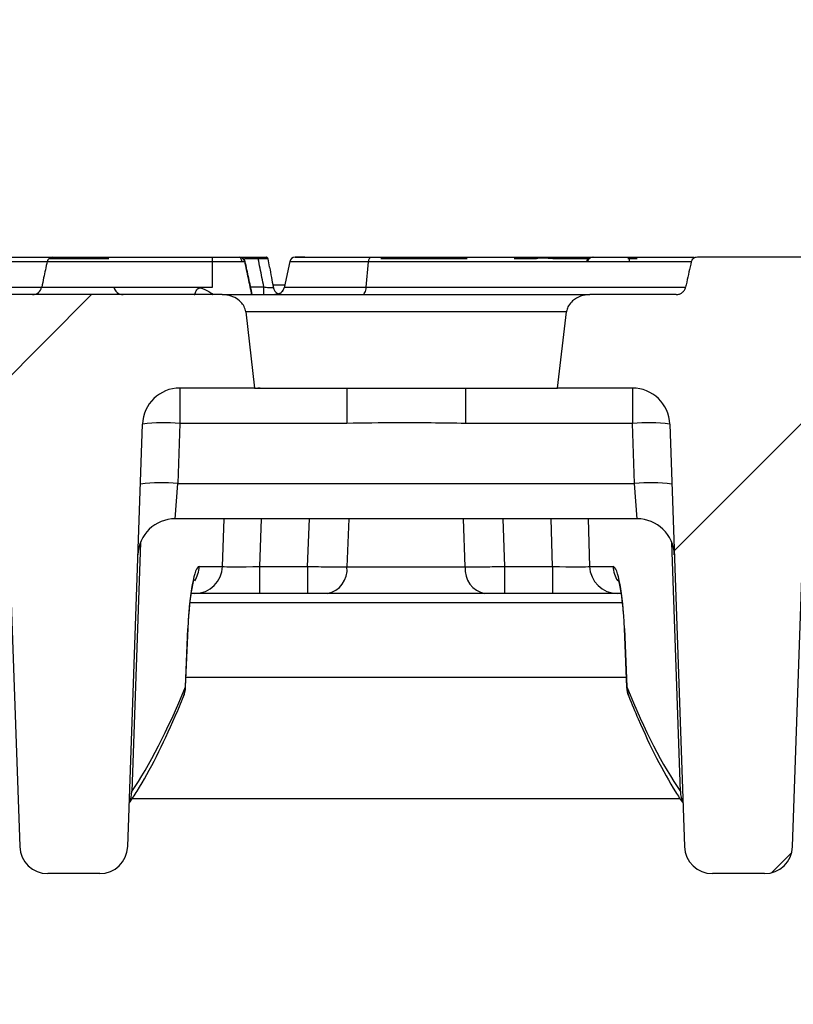
# Model space of a CAD drawing. Units: millimetres. Extents: x 75 to 2144, y 25 to 1460.
# Drawn here: x 445 to 486, y 1264 to 1317 of the extents above; entities that cross this region are included whole.
import ezdxf

# ---------------------------------------------------------------- set-up
doc = ezdxf.new("R2010")
doc.units = ezdxf.units.MM
doc.header["$LTSCALE"] = 5
doc.linetypes.add('SLD-Solid', pattern=[0])
doc.layers.add('FORMAT', color=7, linetype='SLD-Solid')
doc.styles.add('SLDTEXTSTYLE7', font='GOST type A')
doc.styles.add('SLDTEXTSTYLE8', font='GOST type A')
doc.dimstyles.new('SLDDIMSTYLE0', dxfattribs={"dimtxt": 16.965373, "dimasz": 16.965373, "dimexe": 0, "dimexo": 0.0625, "dimgap": 4.241343, "dimtad": 2, "dimdec": 4, "dimrnd": 1e-09, "dimzin": 12, "dimdsep": 46, "dimtxsty": 'SLDTEXTSTYLE8', "dimsah": 1, "dimcen": 0.09, "dimadec": 0, "dimazin": 3, "dimtfac": 1, "dimtdec": 0, "dimtofl": 0, "dimtmove": 0, "dimatfit": 3, "dimfxl": 0, "dimfrac": 2, "dimtolj": 1, "dimtzin": 12, "dimarcsym": 0})

# ---------------------------------------------------------------- blocks, each defined once
blk = doc.blocks.new('_D')
at = {"layer": 'FORMAT'}
for p, q in [((322.44, 1263.93), (322.44, 1347.769)), ((822.44, 1263.93), (822.44, 1347.769)), ((322.44, 1342.769), (822.44, 1342.769))]:
    blk.add_line(p, q, dxfattribs=at)
for points in [[(322.44, 1342.769), (339.405, 1340.158), (339.405, 1345.379)], [(822.44, 1342.769), (805.474, 1345.379), (805.474, 1340.158)]]:
    blk.add_solid(points, dxfattribs=at)
at = {"layer": 'FORMAT', "insert": (550.54, 1364.638), "char_height": 16.9654, "attachment_point": 1, "style": 'SLDTEXTSTYLE7'}
blk.add_mtext('500', dxfattribs=at)

msp = doc.modelspace()

# ---------------------------------------------------------------- hatches: boundary and pattern name
at = {"linetype": 'SLD-Solid', "lineweight": 18}
h = msp.add_hatch(dxfattribs=at)
h.set_pattern_fill('ANSI32', scale=5, angle=3e-322, style=0)
edge = h.paths.add_edge_path(flags=0)
edge.add_line((479.75697, 1294.99471), (480.54696, 1272.37256))
edge.add_arc((482.04604, 1272.42491), 1.5, 182, 270)
edge.add_line((482.04604, 1270.92491), (484.8331, 1270.92491))
edge.add_arc((484.8331, 1272.42491), 1.5, 270, 358)
edge.add_line((486.33218, 1272.37256), (487.12217, 1294.99471))
edge.add_arc((489.12095, 1294.92491), 2, 90, 178, ccw=False)
edge.add_line((489.12095, 1296.92491), (493.09771, 1296.92491))
edge.add_spline(control_points=[(493.09771, 1296.92491), (493.05457, 1297.41723), (493.01143, 1297.90955), (492.96829, 1298.40186), (492.92074, 1298.94448), (492.87319, 1299.4871), (492.82564, 1300.02972), (492.77028, 1300.66145), (492.71492, 1301.29318), (492.65955, 1301.92491)], knot_values=[0.00015148, 0.00015148, 0.00015148, 0.00015148, 0.00163409, 0.00163409, 0.00163409, 0.00326818, 0.00326818, 0.00326818, 0.00517064, 0.00517064, 0.00517064, 0.00517064], weights=[1, 1, 1, 1, 1, 1, 1, 1, 1, 1], degree=3, periodic=0)
edge.add_spline(control_points=[(492.65955, 1301.92491), (492.58469, 1302.27649), (492.50983, 1302.62807), (492.43496, 1302.97964), (492.38473, 1303.21552), (492.33449, 1303.4514), (492.28426, 1303.68729)], knot_values=[0, 0, 0, 0, 0.00107838, 0.00107838, 0.00107838, 0.00180189, 0.00180189, 0.00180189, 0.00180189], weights=[1, 1, 1, 1, 1, 1, 1], degree=3, periodic=0)
edge.add_spline(control_points=[(492.28426, 1303.68729), (492.27727, 1303.7201), (492.26451, 1303.75217), (492.24705, 1303.78082), (492.22959, 1303.80947), (492.20694, 1303.8355), (492.18099, 1303.85677), (492.15501, 1303.87806), (492.125, 1303.89516), (492.09344, 1303.90668), (492.06062, 1303.91865), (492.02517, 1303.92491), (491.99023, 1303.92491)], knot_values=[0, 0, 0, 0, 0.00010066, 0.00010066, 0.00010066, 0.00020132, 0.00020132, 0.00020132, 0.00030209, 0.00030209, 0.00030209, 0.00040701, 0.00040701, 0.00040701, 0.00040701], weights=[1, 1, 1, 1, 1, 1, 1, 1, 1, 1, 1, 1, 1], degree=3, periodic=0)
edge.add_line((491.99023, 1303.92491), (481.235, 1303.92491))
edge.add_spline(control_points=[(481.235, 1303.92491), (481.19323, 1303.92491), (481.15082, 1303.91835), (481.11132, 1303.90476), (481.07163, 1303.8911), (481.03369, 1303.86976), (481.00207, 1303.84215), (480.97433, 1303.81792), (480.95059, 1303.78809), (480.93362, 1303.7554), (480.92247, 1303.73393), (480.91399, 1303.71087), (480.90862, 1303.68729)], knot_values=[0, 0, 0, 0, 0.00012531, 0.00012531, 0.00012531, 0.00025166, 0.00025166, 0.00025166, 0.00036228, 0.00036228, 0.00036228, 0.00043419, 0.00043419, 0.00043419, 0.00043419], weights=[1, 1, 1, 1, 1, 1, 1, 1, 1, 1, 1, 1, 1], degree=3, periodic=0)
edge.add_spline(control_points=[(480.90862, 1303.68729), (480.82579, 1303.32302), (480.74463, 1302.95838), (480.66421, 1302.59357), (480.64418, 1302.50271), (480.62419, 1302.41183), (480.60425, 1302.32094)], knot_values=[0.00005097, 0.00005097, 0.00005097, 0.00005097, 0.00117166, 0.00117166, 0.00117166, 0.00145081, 0.00145081, 0.00145081, 0.00145081], weights=[1, 1, 1, 1, 1, 1, 1], degree=3, periodic=0)
edge.add_spline(control_points=[(480.60425, 1302.32094), (480.59242, 1302.26701), (480.57099, 1302.21443), (480.54199, 1302.16746), (480.51166, 1302.11835), (480.4722, 1302.07395), (480.42714, 1302.03789), (480.38211, 1302.00185), (480.33023, 1301.97312), (480.27582, 1301.95402), (480.22141, 1301.93491), (480.16294, 1301.92491), (480.10527, 1301.92491)], knot_values=[0, 0, 0, 0, 0.00016563, 0.00016563, 0.00016563, 0.0003389, 0.0003389, 0.0003389, 0.00051198, 0.00051198, 0.00051198, 0.00068508, 0.00068508, 0.00068508, 0.00068508], weights=[1, 1, 1, 1, 1, 1, 1, 1, 1, 1, 1, 1, 1], degree=3, periodic=0)
edge.add_line((480.10527, 1301.92491), (475.48565, 1301.92491))
edge.add_spline(control_points=[(475.48565, 1301.92491), (475.31655, 1301.92491), (475.14502, 1301.8956), (474.98565, 1301.83903), (474.82757, 1301.78292), (474.67591, 1301.69786), (474.55018, 1301.58682), (474.46735, 1301.51366), (474.39386, 1301.4273), (474.33849, 1301.33167), (474.2921, 1301.25155), (474.25756, 1301.16289), (474.23986, 1301.07202), (474.236, 1301.05217), (474.2329, 1301.03215), (474.2306, 1301.01207)], knot_values=[0, 0, 0, 0, 0.00050732, 0.00050732, 0.00050732, 0.00101172, 0.00101172, 0.00101172, 0.00134144, 0.00134144, 0.00134144, 0.0016174, 0.0016174, 0.0016174, 0.00167684, 0.00167684, 0.00167684, 0.00167684], weights=[1, 1, 1, 1, 1, 1, 1, 1, 1, 1, 1, 1, 1, 1, 1, 1], degree=3, periodic=0)
edge.add_spline(control_points=[(474.2306, 1301.01207), (474.0744, 1299.64936), (473.91565, 1298.28694), (473.7537, 1296.92491)], knot_values=[0.00014887, 0.00014887, 0.00014887, 0.00014887, 0.00426375, 0.00426375, 0.00426375, 0.00426375], weights=[1, 1, 1, 1], degree=3, periodic=0)
edge.add_line((473.7537, 1296.92491), (477.75819, 1296.92491))
edge.add_arc((477.75819, 1294.92491), 2, 2, 90, ccw=False)
h = msp.add_hatch(dxfattribs=at)
h.set_pattern_fill('ANSI32', scale=5, angle=3e-322, style=0)
edge = h.paths.add_edge_path(flags=0)
edge.add_line((444.15697, 1294.99471), (444.94696, 1272.37256))
edge.add_arc((446.44604, 1272.42491), 1.5, 182, 270)
edge.add_line((446.44604, 1270.92491), (449.2331, 1270.92491))
edge.add_arc((449.2331, 1272.42491), 1.5, 270, 358)
edge.add_line((450.73218, 1272.37256), (451.52217, 1294.99471))
edge.add_arc((453.52095, 1294.92491), 2, 90, 178, ccw=False)
edge.add_line((453.52095, 1296.92491), (457.52662, 1296.92491))
edge.add_spline(control_points=[(457.52662, 1296.92491), (457.36464, 1298.28694), (457.20585, 1299.64936), (457.04962, 1301.01207)], knot_values=[0, 0, 0, 0, 0.0041149, 0.0041149, 0.0041149, 0.0041149], weights=[1, 1, 1, 1], degree=3, periodic=0)
edge.add_spline(control_points=[(457.04962, 1301.01207), (457.03845, 1301.10947), (457.00776, 1301.20596), (456.96281, 1301.29309), (456.91811, 1301.37976), (456.85853, 1301.45967), (456.79038, 1301.52942), (456.69506, 1301.62697), (456.58047, 1301.70761), (456.45866, 1301.76896), (456.33491, 1301.83129), (456.2006, 1301.87545), (456.0643, 1301.90037), (455.97541, 1301.91662), (455.88469, 1301.92491), (455.79433, 1301.92491)], knot_values=[0, 0, 0, 0, 0.00029413, 0.00029413, 0.00029413, 0.00058558, 0.00058558, 0.00058558, 0.00099504, 0.00099504, 0.00099504, 0.00141012, 0.00141012, 0.00141012, 0.00167923, 0.00167923, 0.00167923, 0.00167923], weights=[1, 1, 1, 1, 1, 1, 1, 1, 1, 1, 1, 1, 1, 1, 1, 1], degree=3, periodic=0)
edge.add_line((455.79433, 1301.92491), (440.9029, 1301.92491))
edge.add_spline(control_points=[(440.9029, 1301.92491), (440.77754, 1301.92491), (440.65044, 1301.9034), (440.53209, 1301.86204), (440.41366, 1301.82066), (440.30059, 1301.75815), (440.20324, 1301.67903), (440.10817, 1301.60177), (440.0253, 1301.50619), (439.96371, 1301.4003), (439.90605, 1301.30118), (439.86541, 1301.18995), (439.84664, 1301.07683), (439.84308, 1301.05535), (439.84027, 1301.03373), (439.83823, 1301.01206)], knot_values=[0, 0, 0, 0, 0.00037611, 0.00037611, 0.00037611, 0.00075267, 0.00075267, 0.00075267, 0.00112065, 0.00112065, 0.00112065, 0.00146487, 0.00146487, 0.00146487, 0.00152917, 0.00152917, 0.00152917, 0.00152917], weights=[1, 1, 1, 1, 1, 1, 1, 1, 1, 1, 1, 1, 1, 1, 1, 1], degree=3, periodic=0)
edge.add_spline(control_points=[(439.83823, 1301.01206), (439.70959, 1299.64962), (439.58045, 1298.28724), (439.45069, 1296.92491)], knot_values=[0.00009107, 0.00009107, 0.00009107, 0.00009107, 0.00419655, 0.00419655, 0.00419655, 0.00419655], weights=[1, 1, 1, 1], degree=3, periodic=0)
edge.add_line((439.45069, 1296.92491), (442.15819, 1296.92491))
edge.add_arc((442.15819, 1294.92491), 2, 2, 90, ccw=False)

# ---------------------------------------------------------------- linework, layer by layer
at = {"color": 8, "linetype": 'SLD-Solid', "lineweight": 25}
for p, q in [((449.19459, 1303.84228), (446.50007, 1303.84228)), ((457.72179, 1303.84228), (456.98472, 1303.84228)), ((475.39216, 1303.84228), (473.50452, 1303.84228)), ((475.44149, 1303.84228), (475.44139, 1303.84228)), ((457.30201, 1302.33809), (458.01867, 1302.33809)), ((459.11886, 1302.29056), (459.12209, 1302.32095)), ((455.81326, 1287.37256), (455.89073, 1289.92491)), ((457.87006, 1289.92491), (457.79258, 1287.37256)), ((460.36594, 1287.37256), (460.46606, 1289.92491)), ((462.57235, 1289.92491), (462.47371, 1287.34641)), ((468.80543, 1287.34641), (468.70681, 1289.92491)), ((470.81308, 1289.92491), (470.9132, 1287.37256)), ((473.48655, 1287.37256), (473.40907, 1289.92491)), ((475.3884, 1289.92491), (475.46588, 1287.37256)), ((451.41778, 1288.66325), (450.95195, 1275.32367)), ((480.32719, 1275.32367), (479.86136, 1288.66325)), ((477.42572, 1281.42491), (453.85341, 1281.42491)), ((453.8316, 1280.91324), (453.81746, 1280.92478)), ((477.46168, 1280.92478), (477.44754, 1280.91324))]:
    msp.add_line(p, q, dxfattribs=at)
at = {"color": 7, "linetype": 'SLD-Solid', "lineweight": 25}
for p, q in [((449.71912, 1303.8445), (449.71904, 1303.84489)), ((455.27932, 1302.32095), (455.27566, 1303.68728)), ((456.75728, 1303.92491), (457.72953, 1303.92491)), ((456.85531, 1303.87409), (456.8283, 1303.89455)), ((458.24632, 1303.8445), (458.24624, 1303.84489)), ((459.40566, 1303.69799), (459.10704, 1302.29307)), ((463.50478, 1302.32095), (463.62774, 1303.68728)), ((468.41406, 1303.84228), (464.28958, 1303.84228)), ((472.1079, 1303.84228), (471.92513, 1303.84228)), ((491.99023, 1303.92491), (481.235, 1303.92491)), ((459.13506, 1302.42491), (458.5028, 1302.42491)), ((455.79433, 1301.92491), (440.9029, 1301.92491)), ((480.10527, 1301.92491), (475.48565, 1301.92491)), ((457.04962, 1301.01207), (457.52662, 1296.92491)), ((473.7537, 1296.92491), (474.2306, 1301.01207)), ((457.52662, 1296.92491), (453.52095, 1296.92491)), ((453.52095, 1296.92491), (453.52095, 1295.02958)), ((462.46722, 1296.92491), (462.46722, 1295.02958)), ((468.81477, 1296.92491), (468.81477, 1295.02958)), ((477.75819, 1296.92491), (473.7537, 1296.92491)), ((477.75819, 1296.92491), (477.75819, 1295.02958)), ((444.15697, 1294.99471), (444.94696, 1272.37256)), ((450.73218, 1272.37256), (451.52217, 1294.99471)), ((453.52095, 1295.02958), (453.40887, 1291.82024)), ((462.46722, 1295.02958), (453.52095, 1295.02958)), ((477.75819, 1295.02958), (468.81477, 1295.02958)), ((477.87026, 1291.82024), (477.75819, 1295.02958)), ((479.75697, 1294.99471), (480.54696, 1272.37256)), ((486.33218, 1272.37256), (487.12217, 1294.99471)), ((453.2765, 1289.92491), (453.40887, 1291.82024)), ((453.40887, 1291.82024), (477.87026, 1291.82024)), ((478.00264, 1289.92491), (477.87026, 1291.82024)), ((478.00264, 1289.92491), (453.2765, 1289.92491)), ((454.55911, 1287.37256), (455.81326, 1287.37256)), ((457.79258, 1287.37256), (457.79258, 1285.92491)), ((457.79258, 1287.37256), (460.36594, 1287.37256)), ((460.36594, 1287.37256), (460.36594, 1285.92491)), ((462.47371, 1287.34641), (468.80543, 1287.34641)), ((470.9132, 1287.37256), (473.48655, 1287.37256)), ((470.9132, 1287.37256), (470.9132, 1285.92491)), ((473.48655, 1287.37256), (473.48655, 1285.92491)), ((475.46588, 1287.37256), (476.72002, 1287.37256)), ((454.32876, 1285.92491), (454.13862, 1285.92491)), ((457.79258, 1285.92491), (454.32876, 1285.92491)), ((460.36594, 1285.92491), (457.79258, 1285.92491)), ((469.8588, 1285.92491), (461.42034, 1285.92491)), ((473.48655, 1285.92491), (470.9132, 1285.92491)), ((476.95038, 1285.92491), (473.48655, 1285.92491)), ((477.14282, 1285.92491), (476.95038, 1285.92491)), ((477.21022, 1285.42491), (454.06888, 1285.42491)), ((453.81746, 1280.92478), (453.95093, 1284.05574)), ((453.8316, 1280.91324), (453.96507, 1284.0442)), ((453.96507, 1284.0442), (453.95093, 1284.05574)), ((477.32821, 1284.05574), (477.31407, 1284.0442)), ((477.31407, 1284.0442), (477.44754, 1280.91324)), ((477.32821, 1284.05574), (477.46168, 1280.92478)), ((480.3156, 1274.92491), (450.9627, 1274.92491)), ((449.2331, 1270.92491), (446.44604, 1270.92491)), ((484.8331, 1270.92491), (482.04604, 1270.92491))]:
    msp.add_line(p, q, dxfattribs=at)
at = {"color": 7, "linetype": 'SLD-Solid', "lineweight": 25, "flags": 128}
for points in [[(463.62774, 1303.68728), (463.634, 1303.73608), (463.64368, 1303.78166), (463.65648, 1303.82271), (463.67204, 1303.85805), (463.68991, 1303.88666), (463.70957, 1303.9077), (463.73046, 1303.92058), (463.75197, 1303.92491)], [(477.51085, 1303.92491), (477.52531, 1303.92058), (477.53936, 1303.9077), (477.55259, 1303.88666), (477.5646, 1303.85805), (477.57507, 1303.82271), (477.58368, 1303.78166), (477.59019, 1303.73608), (477.5944, 1303.68728)], [(455.27932, 1302.32095), (455.24327, 1302.31889), (454.61488, 1302.28301)], [(463.29772, 1301.92491), (463.33357, 1301.93213), (463.36838, 1301.95359), (463.40116, 1301.98866), (463.43094, 1302.03634), (463.45688, 1302.09524), (463.47821, 1302.16366), (463.49434, 1302.23963), (463.50478, 1302.32095)]]:
    msp.add_lwpolyline(points, dxfattribs=at)
at = {"color": 8, "linetype": 'SLD-Solid', "lineweight": 25, "flags": 128}
for points in [[(465.39197, 1303.68729), (464.54351, 1303.68729), (463.62779, 1303.68728), (463.62774, 1303.68728), (463.62774, 1303.68728)], [(453.72252, 1280.4122), (453.79319, 1280.64907), (453.81746, 1280.92478)], [(477.46168, 1280.92478), (477.48594, 1280.64907), (477.55671, 1280.41199)]]:
    msp.add_lwpolyline(points, dxfattribs=at)
at = {"color": 7, "linetype": 'SLD-Solid', "lineweight": 25}
for centre, radius, start, end in [((446.70684, 1303.62491), 0.3, 89.999995, 167.707072), ((450.94909, 1303.73878), 4.32688, 359.31808, 2.465467), ((456.73147, 1303.62491), 0.3, 12.161422, 89.999988), ((457.97317, 1303.86041), 0.25203, 165.172974, 184.127305), ((459.69682, 1303.62491), 0.3, 89.997721, 167.700133), ((475.64815, 1303.62491), 0.3, 90, 168), ((475.64825, 1303.62491), 0.3, 90, 168), ((445.63398, 1302.42491), 0.5, 270.010685, 348.160851), ((450.48332, 1302.42491), 0.5, 190, 270), ((451.27877, 1302.24632), 6.74052, 357.266897, 0.780036), ((459.01052, 1302.42491), 0.5, 190, 246.414809), ((458.63441, 1302.42319), 0.49828, 270.095028, 348.160116), ((453.52095, 1294.92491), 2, 90, 178), ((477.75819, 1294.92491), 2, 2, 90), ((452.68859, 1285.43824), 9.62739, 85.040197, 96.958889), ((478.59055, 1285.43824), 9.62739, 83.041111, 94.959803), ((452.57652, 1282.22889), 9.62739, 85.040197, 96.958889), ((478.70262, 1282.22889), 9.62739, 83.041111, 94.959803), ((453.2765, 1287.92491), 2, 90, 178), ((478.00264, 1287.92491), 2, 2, 90), ((454.32177, 1287.41705), 1.49215, 270.268479, 358.291596), ((461.16965, 1287.21172), 1.311, 281.024074, 5.896675), ((470.10949, 1287.21172), 1.311, 174.103325, 258.975926), ((476.95737, 1287.41705), 1.49215, 181.708404, 269.731521), ((452.33296, 1280.97713), 1.5, 337.881207, 357.558994), ((478.94618, 1280.97713), 1.5, 182.441006, 202.118793), ((446.44604, 1272.42491), 1.5, 182, 270), ((449.2331, 1272.42491), 1.5, 270, 358), ((482.04604, 1272.42491), 1.5, 182, 270), ((484.8331, 1272.42491), 1.5, 270, 358)]:
    msp.add_arc(centre, radius, start, end, dxfattribs=at)
at = {"color": 8, "linetype": 'SLD-Solid', "lineweight": 25}
for centre, radius, start, end in [((453.04989, 1287.42421), 1.51011, 327.166742, 358.039789), ((478.22916, 1287.4242), 1.51002, 181.959704, 213.353194), ((449.53048, 1275.32852), 1.42148, 334.555807, 359.804461), ((481.74866, 1275.32852), 1.42148, 180.195539, 205.444193)]:
    msp.add_arc(centre, radius, start, end, dxfattribs=at)
at = {"color": 7, "linetype": 'SLD-Solid', "lineweight": 25}
for centre, major_axis, ratio, start_param, end_param in [((468.40181, 1303.82491), (0.50466, 0.01728), 0.03354923, 0.00473791, 1.54537598), ((471.93738, 1303.82491), (0.50466, -0.01728), 0.03354923, 1.59621668, 3.13685474), ((472.09565, 1303.82491), (0.50466, 0.01728), 0.03354923, 0.00473791, 1.54537598), ((473.11107, 1303.82491), (0.51085, -0.01838), 0.09620782, 0.69514884, 3.16214546), ((477.50698, 1303.82491), (0.50466, 0.01728), 0.03354923, 0.00473791, 1.54537598), ((454.43569, 1283.87256), (0.12591, 3.49996), 0.14036277, 0.00504931, 1.52348576), ((457.79629, 1287.42491), (2.0023, 0.04559), 0.02608891, 3.27983204, 4.70994318), ((473.48285, 1287.42491), (2.0023, -0.04559), 0.02608891, 4.71483478, 6.14494592), ((476.84345, 1283.87256), (-0.12591, 3.49996), 0.14036277, 4.75969955, 6.278136), ((451.60173, 1404.36409), (4.74815, 131.98985), 0.14036277, 3.35850099, 3.50859705), ((479.67741, 1404.36409), (-4.74815, 131.98985), 0.14036277, 2.77458825, 2.92468432)]:
    msp.add_ellipse(centre, major_axis=major_axis, ratio=ratio, start_param=start_param, end_param=end_param, dxfattribs=at)
at = {"color": 8, "linetype": 'SLD-Solid', "lineweight": 25}
for points, knots in [([(446.45209, 1303.68731), (445.79506, 1303.68731), (443.82469, 1303.68733), (441.82727, 1303.6873), (440.4959, 1303.68728)], [0, 0, 0, 0, 0.33345354, 1, 1, 1, 1]), ([(455.27566, 1303.68728), (453.79038, 1303.68728), (451.24234, 1303.68728), (448.39848, 1303.68729), (446.97507, 1303.68728), (446.58946, 1303.68729), (446.45973, 1303.68727), (446.4083, 1303.68727), (446.41859, 1303.68728), (446.42283, 1303.68728)], [0, 0, 0, 0, 0.48190054, 0.82671214, 0.92057986, 0.95433809, 0.97188063, 0.98839314, 1, 1, 1, 1]), ([(463.62774, 1303.68728), (463.62772, 1303.68728), (463.02443, 1303.68728), (462.0429, 1303.68736), (460.79051, 1303.68729), (459.94244, 1303.68728), (459.52152, 1303.68731), (459.3824, 1303.68728), (459.40809, 1303.68728), (459.41035, 1303.68728)], [0, 0, 0, 0, 0.000009668, 0.321916126, 0.535699543, 0.756283208, 0.907149472, 0.991841355, 1, 1, 1, 1]), ([(475.48048, 1303.68729), (475.45828, 1303.68729), (475.36028, 1303.6873), (475.36324, 1303.68728), (475.35935, 1303.68728), (475.35775, 1303.68728)], [0, 0, 0, 0, 0.14705509, 0.64922496, 1, 1, 1, 1]), ([(441.44595, 1302.32095), (441.96397, 1302.32094), (443.56298, 1302.3209), (445.14585, 1302.32092), (446.21593, 1302.32093)], [0, 0, 0, 0, 0.323961728, 1, 1, 1, 1]), ([(446.13212, 1302.32096), (446.13384, 1302.32097), (446.13764, 1302.32097), (446.25544, 1302.32095), (446.50761, 1302.32095), (447.17054, 1302.32096), (448.23067, 1302.32089), (451.0219, 1302.32101), (453.37541, 1302.32098), (455.27932, 1302.32095)], [0, 0, 0, 0, 0.02111471, 0.04656758, 0.07509027, 0.13151907, 0.26991525, 0.40938778, 1, 1, 1, 1]), ([(463.50478, 1302.32095), (463.5048, 1302.32095), (463.9181, 1302.32095), (465.35811, 1302.32092), (467.71893, 1302.32095), (472.11506, 1302.32096), (476.21806, 1302.32096), (479.56426, 1302.32092), (480.41566, 1302.32093), (480.60425, 1302.32094)], [0, 0, 0, 0, 0.00000343, 0.07965568, 0.24744431, 0.41573536, 0.84557192, 0.96579385, 1, 1, 1, 1]), ([(455.28034, 1301.93835), (455.28036, 1301.93834), (455.2854, 1301.93389), (455.2904, 1301.92939), (455.29538, 1301.92491)], [0, 0, 0, 0, 0.00303685, 1, 1, 1, 1])]:
    msp.add_open_spline(points, degree=3, knots=knots, dxfattribs=at)
at = {"color": 7, "linetype": 'SLD-Solid', "lineweight": 25}
for points, knots in [([(440.52507, 1303.92491), (441.86091, 1303.92491), (443.93579, 1303.92491), (445.98029, 1303.92491), (446.70851, 1303.92491)], [0, 0, 0, 0, 0.64381612, 1, 1, 1, 1]), ([(446.41842, 1303.69782), (446.35591, 1303.40547), (446.25783, 1302.9468), (446.15976, 1302.48828), (446.1242, 1302.32201)], [0, 0, 0, 0, 0.63737886, 1, 1, 1, 1]), ([(446.70899, 1303.92491), (446.70847, 1303.92491), (446.70622, 1303.92491), (446.72624, 1303.92491), (446.79976, 1303.92491), (447.11843, 1303.92491), (448.46811, 1303.92491), (450.34222, 1303.92491), (452.86679, 1303.92491), (454.34814, 1303.92491), (455.27196, 1303.92491)], [0, 0, 0, 0, 0.00168998, 0.00722712, 0.01599145, 0.04154764, 0.13205414, 0.49138344, 0.68280851, 1, 1, 1, 1]), ([(449.71904, 1303.84489), (449.71431, 1303.84555), (449.69856, 1303.84777), (449.63659, 1303.85004), (449.51677, 1303.85022), (449.36266, 1303.84774), (449.25054, 1303.84409), (449.19459, 1303.84228)], [0, 0, 0, 0, 0.09533857, 0.31786252, 0.54288237, 0.77189647, 1, 1, 1, 1]), ([(455.27196, 1303.92491), (455.28281, 1303.92491), (455.29868, 1303.92491), (455.32458, 1303.92491), (455.34463, 1303.92491), (455.3697, 1303.92491), (455.38976, 1303.92491), (455.41483, 1303.92491), (455.43489, 1303.92491), (455.45996, 1303.92491), (455.48002, 1303.92491), (455.50007, 1303.92491), (455.52013, 1303.92491), (455.54019, 1303.92491), (455.56025, 1303.92491), (455.5803, 1303.92491), (455.60036, 1303.92491), (455.62042, 1303.92491), (455.64048, 1303.92491), (455.66053, 1303.92491), (455.68059, 1303.92491), (455.70065, 1303.92491), (455.72071, 1303.92491), (455.74077, 1303.92491), (455.75581, 1303.92491), (455.77085, 1303.92491), (455.79091, 1303.92491), (455.81097, 1303.92491), (455.83102, 1303.92491), (455.84607, 1303.92491), (455.86111, 1303.92491), (455.87615, 1303.92491), (455.89621, 1303.92491), (455.91627, 1303.92491), (455.93633, 1303.92491), (455.95137, 1303.92491), (455.96641, 1303.92491), (455.98146, 1303.92491), (455.9965, 1303.92491), (456.01154, 1303.92491), (456.02659, 1303.92491), (456.04163, 1303.92491), (456.05667, 1303.92491), (456.07172, 1303.92491), (456.08676, 1303.92491), (456.1018, 1303.92491), (456.11434, 1303.92491), (456.12688, 1303.92491), (456.13941, 1303.92491), (456.15445, 1303.92491), (456.1695, 1303.92491), (456.18454, 1303.92491), (456.19708, 1303.92491), (456.20961, 1303.92491), (456.22215, 1303.92491), (456.23719, 1303.92491), (456.24973, 1303.92491), (456.26226, 1303.92491), (456.2748, 1303.92491), (456.28733, 1303.92491), (456.29987, 1303.92491), (456.30989, 1303.92491), (456.32243, 1303.92491), (456.33245, 1303.92491), (456.34499, 1303.92491), (456.35501, 1303.92491), (456.36754, 1303.92491), (456.37757, 1303.92491), (456.3901, 1303.92491), (456.40012, 1303.92491), (456.41015, 1303.92491), (456.42017, 1303.92491), (456.43019, 1303.92491), (456.44021, 1303.92491), (456.45023, 1303.92491), (456.46025, 1303.92491), (456.47026, 1303.92491), (456.47777, 1303.92491), (456.48779, 1303.92491), (456.5003, 1303.92491), (456.51531, 1303.92491), (456.53031, 1303.92491), (456.5453, 1303.92491), (456.56028, 1303.92491), (456.57524, 1303.92491), (456.5877, 1303.92491), (456.60014, 1303.92491), (456.61256, 1303.92491), (456.62495, 1303.92491), (456.63731, 1303.92491), (456.64717, 1303.92491), (456.65698, 1303.92491), (456.66432, 1303.92491), (456.67162, 1303.92491), (456.67767, 1303.92491), (456.68369, 1303.92491), (456.68847, 1303.92491), (456.69321, 1303.92491), (456.69661, 1303.92491), (456.6988, 1303.92491), (456.69984, 1303.92491)], [0, 0, 0, 0, 0.02275372, 0.03326477, 0.05428687, 0.06479791, 0.08582001, 0.09633106, 0.11735316, 0.1278642, 0.1488863, 0.15939735, 0.16990839, 0.19093049, 0.20144154, 0.21195259, 0.23297468, 0.24348573, 0.25399678, 0.27501887, 0.28552992, 0.29604097, 0.31706306, 0.32757411, 0.33808516, 0.3485962, 0.35910725, 0.38012935, 0.39064039, 0.40115144, 0.41166249, 0.42217354, 0.43268458, 0.45370668, 0.46421773, 0.47472877, 0.48523982, 0.49575087, 0.50626191, 0.51677296, 0.52728401, 0.53779506, 0.5483061, 0.55881715, 0.5693282, 0.57983925, 0.59035029, 0.59560582, 0.60611687, 0.61662791, 0.62713896, 0.63765001, 0.64816106, 0.65341658, 0.66392763, 0.67443868, 0.68494973, 0.69020526, 0.70071631, 0.71122736, 0.71648288, 0.72699393, 0.73224946, 0.74276051, 0.74801604, 0.75852709, 0.76378262, 0.77429367, 0.7795492, 0.79006026, 0.79531579, 0.80057131, 0.81108238, 0.81633791, 0.82159343, 0.83210451, 0.83736004, 0.84261557, 0.8478711, 0.8583822, 0.86889331, 0.87940444, 0.88991559, 0.90042677, 0.91093799, 0.92144926, 0.92670481, 0.93721621, 0.94772775, 0.95298335, 0.96349533, 0.96875102, 0.97400676, 0.97926257, 0.98451851, 0.98714633, 0.99240265, 0.99503056, 0.99765854, 1, 1, 1, 1]), ([(456.84911, 1303.68729), (456.80127, 1303.68729), (456.55125, 1303.68729), (456.00968, 1303.6873), (455.53593, 1303.68729), (455.27566, 1303.68728)], [0, 0, 0, 0, 0.0963711, 0.50356195, 1, 1, 1, 1]), ([(456.84911, 1303.68729), (456.84383, 1303.71991), (456.83326, 1303.78519), (456.79756, 1303.86227), (456.75179, 1303.91482), (456.71715, 1303.92155), (456.69984, 1303.92491)], [0, 0, 0, 0, 0.249788, 0.49990589, 0.75005181, 1, 1, 1, 1]), ([(456.69984, 1303.92491), (456.73289, 1303.92152), (456.79904, 1303.91475), (456.88636, 1303.86211), (456.95448, 1303.78508), (456.97466, 1303.71987), (456.98474, 1303.68729)], [0, 0, 0, 0, 0.24994309, 0.50012355, 0.75022167, 1, 1, 1, 1]), ([(456.70084, 1303.92491), (456.70096, 1303.92491), (456.70125, 1303.92491), (456.70165, 1303.92491), (456.7021, 1303.92491), (456.70257, 1303.92491), (456.70316, 1303.92491), (456.70377, 1303.92491), (456.70441, 1303.92491), (456.70497, 1303.92491), (456.70554, 1303.92491), (456.70613, 1303.92491), (456.70674, 1303.92491), (456.70736, 1303.92491), (456.708, 1303.92491), (456.70866, 1303.92491), (456.70933, 1303.92491), (456.71001, 1303.92491), (456.71071, 1303.92491), (456.71142, 1303.92491), (456.71244, 1303.92491), (456.71363, 1303.92491), (456.71516, 1303.92491), (456.71641, 1303.92491), (456.718, 1303.92491), (456.71928, 1303.92491), (456.72057, 1303.92491), (456.72186, 1303.92491), (456.72313, 1303.92491), (456.72438, 1303.92491), (456.72529, 1303.92491), (456.72618, 1303.92491), (456.72704, 1303.92491), (456.72786, 1303.92491), (456.72864, 1303.92491), (456.72935, 1303.92491), (456.73, 1303.92491), (456.73056, 1303.92491), (456.73101, 1303.92491), (456.73128, 1303.92491), (456.73145, 1303.92491), (456.73146, 1303.92491), (456.73146, 1303.92491)], [0, 0, 0, 0, 0.01911862, 0.04364062, 0.05590161, 0.08042361, 0.1049456, 0.1294676, 0.15398959, 0.17851159, 0.19077258, 0.21529457, 0.23981657, 0.25207756, 0.27659955, 0.30112154, 0.31338253, 0.33790452, 0.36242651, 0.3746875, 0.39920949, 0.4482535, 0.47277548, 0.52181947, 0.54634145, 0.59538542, 0.6199074, 0.64442938, 0.69347336, 0.71799534, 0.74251733, 0.76703933, 0.79156133, 0.81608335, 0.84060538, 0.86512743, 0.88964952, 0.91417166, 0.93869389, 0.96321624, 0.9754773, 1, 1, 1, 1]), ([(456.98474, 1303.68729), (456.979, 1303.68729), (456.9677, 1303.68729), (456.93833, 1303.68729), (456.89898, 1303.68729), (456.86589, 1303.68729), (456.84911, 1303.68729)], [0, 0, 0, 0, 0.25440671, 0.50080528, 0.74696496, 1, 1, 1, 1]), ([(456.99918, 1303.68729), (456.98751, 1303.73144), (456.97133, 1303.79263), (456.90962, 1303.83435), (456.89244, 1303.84597)], [0, 0, 0, 0, 0.72154346, 1, 1, 1, 1]), ([(456.99023, 1303.68728), (456.99023, 1303.68728), (456.99023, 1303.68728), (457.02149, 1303.6873), (456.99317, 1303.68729), (456.98474, 1303.68729)], [0, 0, 0, 0, 0.00007019, 0.7021876, 1, 1, 1, 1]), ([(457.38513, 1301.89898), (457.32136, 1302.19881), (457.19381, 1302.79845), (457.0664, 1303.39815), (457.0027, 1303.69799)], [0, 0, 0, 0, 0.50001893, 1, 1, 1, 1]), ([(457.39952, 1301.92491), (457.33658, 1302.22077), (457.21069, 1302.81248), (457.08502, 1303.40422), (457.02219, 1303.70009)], [0, 0, 0, 0, 0.50000756, 1, 1, 1, 1]), ([(458.24624, 1303.84489), (458.24151, 1303.84555), (458.22576, 1303.84777), (458.16379, 1303.85004), (458.04397, 1303.85022), (457.88986, 1303.84774), (457.77774, 1303.84409), (457.72179, 1303.84228)], [0, 0, 0, 0, 0.09533857, 0.31786252, 0.54288237, 0.77189647, 1, 1, 1, 1]), ([(458.01867, 1302.33809), (457.98523, 1302.5084), (457.88669, 1303.01037), (457.7874, 1303.5113), (457.72179, 1303.84228)], [0, 0, 0, 0, 0.33929009, 1, 1, 1, 1]), ([(457.72953, 1303.92491), (457.77451, 1303.92491), (457.86452, 1303.92491), (457.98833, 1303.92491), (458.08435, 1303.92491), (458.13094, 1303.92491), (458.14371, 1303.92491), (458.14673, 1303.92491)], [0, 0, 0, 0, 0.23488402, 0.46996457, 0.70068862, 0.92917644, 1, 1, 1, 1]), ([(458.24624, 1303.84489), (458.2429, 1303.85562), (458.23621, 1303.87707), (458.21333, 1303.9028), (458.18389, 1303.92004), (458.1602, 1303.92477), (458.14781, 1303.9249), (458.14673, 1303.92491)], [0, 0, 0, 0, 0.24269516, 0.48532322, 0.72972328, 0.97647232, 1, 1, 1, 1]), ([(458.33097, 1303.39942), (458.33052, 1303.40195), (458.30428, 1303.55067), (458.27505, 1303.69884), (458.24632, 1303.8445)], [0, 0, 0, 0, 0.01698646, 1, 1, 1, 1]), ([(459.70167, 1303.92491), (459.70016, 1303.92491), (459.67929, 1303.92491), (459.80385, 1303.92491), (460.19094, 1303.92491), (460.98826, 1303.92491), (462.20108, 1303.92491), (463.16941, 1303.92491), (463.75197, 1303.92491)], [0, 0, 0, 0, 0.0059533, 0.08225157, 0.22695677, 0.44618602, 0.66682199, 1, 1, 1, 1]), ([(460.21589, 1303.92491), (460.09463, 1303.92491), (459.84789, 1303.92491), (459.70563, 1303.92491), (459.69795, 1303.92491), (459.69683, 1303.92491)], [0, 0, 0, 0, 0.452197488, 0.920097825, 1, 1, 1, 1]), ([(463.75197, 1303.92491), (464.02875, 1303.92491), (465.54052, 1303.92491), (469.00458, 1303.92491), (473.95039, 1303.92491), (478.23614, 1303.92491), (480.54404, 1303.92491), (481.05998, 1303.92491)], [0, 0, 0, 0, 0.0492424, 0.2689615, 0.58896921, 0.90811265, 1, 1, 1, 1]), ([(480.90641, 1303.6873), (480.42626, 1303.6873), (478.16024, 1303.68732), (473.93177, 1303.68729), (469.24513, 1303.68729), (466.39489, 1303.68729), (465.39197, 1303.68729)], [0, 0, 0, 0, 0.09547591, 0.45059447, 0.80667844, 1, 1, 1, 1]), ([(475.59544, 1303.92491), (475.56129, 1303.92154), (475.49297, 1303.9148), (475.40279, 1303.86208), (475.33221, 1303.78513), (475.31121, 1303.7199), (475.30071, 1303.68728)], [0, 0, 0, 0, 0.24987067, 0.49982916, 0.7498761, 1, 1, 1, 1]), ([(480.90862, 1303.68729), (480.82666, 1303.32283), (480.72428, 1302.86758), (480.62421, 1302.41183), (480.60425, 1302.32094)], [0, 0, 0, 0, 0.80058475, 1, 1, 1, 1]), ([(481.235, 1303.92491), (481.19296, 1303.92119), (481.10869, 1303.91374), (481.00138, 1303.85094), (480.93395, 1303.76915), (480.91581, 1303.71052), (480.90862, 1303.68729)], [0, 0, 0, 0, 0.28853306, 0.57847088, 0.83294782, 1, 1, 1, 1]), ([(458.33097, 1303.39942), (458.36332, 1303.21595), (458.42567, 1302.86235), (458.48808, 1302.50839), (458.51811, 1302.33809)], [0, 0, 0, 0, 0.51887612, 1, 1, 1, 1]), ([(454.29081, 1301.92491), (454.2926, 1301.92492), (454.30491, 1301.92495), (454.31163, 1301.92658), (454.33111, 1301.93837), (454.34884, 1301.98236), (454.37815, 1302.07775), (454.4148, 1302.16923), (454.46028, 1302.23007), (454.52388, 1302.27297), (454.57987, 1302.27915), (454.61488, 1302.28301)], [0, 0, 0, 0, 0.00994631, 0.06832614, 0.12642155, 0.34271123, 0.55724963, 0.70757565, 0.78702494, 0.86686792, 1, 1, 1, 1]), ([(454.61488, 1302.28301), (454.657, 1302.27215), (454.85929, 1302.22), (455.08764, 1302.09875), (455.24811, 1301.96721), (455.28033, 1301.93836), (455.28034, 1301.93835)], [0, 0, 0, 0, 0.1722857, 0.82737916, 0.99992321, 1, 1, 1, 1]), ([(458.01867, 1302.33809), (458.0588, 1302.332), (458.15354, 1302.31762), (458.29697, 1302.30412), (458.42381, 1302.30184), (458.50704, 1302.31285), (458.51439, 1302.32961), (458.51811, 1302.33809)], [0, 0, 0, 0, 0.15347744, 0.36230828, 0.57003691, 0.78267194, 1, 1, 1, 1]), ([(459.10606, 1302.29258), (459.10575, 1302.29032), (459.09905, 1302.24099), (459.04093, 1302.12688), (458.91484, 1301.99942), (458.75539, 1301.9285), (458.65474, 1301.92781), (458.61416, 1301.92754)], [0, 0, 0, 0, 0.01197432, 0.2619145, 0.53296031, 0.81167664, 1, 1, 1, 1]), ([(459.12209, 1302.32095), (459.13745, 1302.32095), (459.19108, 1302.32093), (459.60191, 1302.32098), (460.97435, 1302.32089), (462.52203, 1302.32093), (463.50478, 1302.32095)], [0, 0, 0, 0, 0.05099704, 0.17807045, 0.47808535, 1, 1, 1, 1]), ([(480.10527, 1301.92491), (480.16327, 1301.93062), (480.27926, 1301.94204), (480.43263, 1302.03104), (480.55156, 1302.15944), (480.58695, 1302.26791), (480.60425, 1302.32094)], [0, 0, 0, 0, 0.25265878, 0.50529246, 0.75812887, 1, 1, 1, 1]), ([(457.04962, 1301.01207), (457.02724, 1301.10859), (456.98261, 1301.30113), (456.77399, 1301.57015), (456.46623, 1301.78747), (456.11381, 1301.90753), (455.88475, 1301.91999), (455.79433, 1301.92491)], [0, 0, 0, 0, 0.17480385, 0.34867202, 0.59184702, 0.83889106, 1, 1, 1, 1]), ([(455.79433, 1301.92491), (455.99052, 1301.92491), (456.74855, 1301.92491), (458.28607, 1301.92491), (460.33681, 1301.92491), (462.94714, 1301.92491), (465.86556, 1301.92491), (468.90563, 1301.92491), (471.58503, 1301.92491), (473.91913, 1301.92491), (475.05872, 1301.92491), (475.48565, 1301.92491)], [0, 0, 0, 0, 0.04374802, 0.1690313, 0.25929686, 0.34967539, 0.5335062, 0.64599948, 0.75834933, 0.90946854, 1, 1, 1, 1]), ([(475.48565, 1301.92491), (475.3159, 1301.90826), (474.97778, 1301.8751), (474.57743, 1301.6417), (474.33346, 1301.35646), (474.24901, 1301.14384), (474.2334, 1301.0321), (474.2306, 1301.01207)], [0, 0, 0, 0, 0.30188648, 0.60134176, 0.79862398, 0.96390167, 1, 1, 1, 1]), ([(474.2306, 1301.01207), (473.98492, 1301.01206), (473.04456, 1301.01206), (471.15383, 1301.0121), (468.68903, 1301.01207), (465.8607, 1301.01208), (463.14564, 1301.01206), (460.72727, 1301.01209), (458.8563, 1301.01207), (457.6602, 1301.01207), (457.08193, 1301.01207), (457.04962, 1301.01207)], [0, 0, 0, 0, 0.05692296, 0.21787679, 0.33846322, 0.46325344, 0.66494316, 0.76130404, 0.86015805, 0.99218627, 1, 1, 1, 1]), ([(457.52662, 1296.92491), (457.98954, 1296.92491), (459.29319, 1296.92491), (461.11197, 1296.92491), (462.34441, 1296.92491), (462.46722, 1296.92491)], [0, 0, 0, 0, 0.33143991, 0.93338157, 1, 1, 1, 1]), ([(457.81467, 1296.92491), (457.81527, 1296.92491), (457.81939, 1296.92491), (457.80568, 1296.92491), (457.71744, 1296.92491), (457.70164, 1296.92491)], [0, 0, 0, 0, 0.12248343, 0.84291476, 1, 1, 1, 1]), ([(462.46722, 1296.92491), (463.83388, 1296.92491), (465.96105, 1296.92491), (468.06321, 1296.92491), (468.81477, 1296.92491)], [0, 0, 0, 0, 0.642481233, 1, 1, 1, 1]), ([(468.81477, 1296.92491), (469.53634, 1296.92491), (471.17082, 1296.92491), (472.81234, 1296.92491), (473.61411, 1296.92491), (473.7537, 1296.92491)], [0, 0, 0, 0, 0.39495526, 0.89465558, 1, 1, 1, 1]), ([(468.81477, 1295.02958), (467.58827, 1295.04851), (465.47236, 1295.08117), (463.35657, 1295.04485), (462.46722, 1295.02958)], [0, 0, 0, 0, 0.57965877, 1, 1, 1, 1]), ([(460.36594, 1287.37256), (460.75498, 1287.36571), (461.48155, 1287.35292), (462.15529, 1287.34734), (462.43581, 1287.34652), (462.47371, 1287.34641)], [0, 0, 0, 0, 0.499219408, 0.93234572, 1, 1, 1, 1]), ([(468.80543, 1287.34641), (469.11304, 1287.3482), (469.68703, 1287.35155), (470.47278, 1287.36408), (470.86043, 1287.37154), (470.9132, 1287.37256)], [0, 0, 0, 0, 0.49939593, 0.93185054, 1, 1, 1, 1]), ([(453.96507, 1284.0442), (453.97344, 1284.21376), (453.99786, 1284.70834), (454.06609, 1285.47762), (454.16864, 1286.17563), (454.24361, 1286.52795), (454.29008, 1286.65058), (454.28051, 1286.63006), (454.27967, 1286.62826)], [0, 0, 0, 0, 0.137431394, 0.400859615, 0.660519561, 0.86256984, 0.987892641, 1, 1, 1, 1]), ([(476.99948, 1286.62661), (477.0007, 1286.62366), (477.00405, 1286.61551), (477.05477, 1286.44069), (477.13098, 1286.05475), (477.22091, 1285.39348), (477.28341, 1284.6723), (477.30637, 1284.20178), (477.31407, 1284.0442)], [0, 0, 0, 0, 0.073035968, 0.201578022, 0.386024627, 0.618874087, 0.872355777, 1, 1, 1, 1]), ([(461.42034, 1285.92491), (461.40139, 1285.92491), (461.2611, 1285.92491), (460.92404, 1285.92491), (460.56058, 1285.92491), (460.36594, 1285.92491)], [0, 0, 0, 0, 0.0676397, 0.50070438, 1, 1, 1, 1]), ([(470.9132, 1285.92491), (470.88679, 1285.92491), (470.69286, 1285.92491), (470.29977, 1285.92491), (470.01265, 1285.92491), (469.8588, 1285.92491)], [0, 0, 0, 0, 0.06817167, 0.50068154, 1, 1, 1, 1]), ([(450.81329, 1274.69511), (450.95489, 1274.90878), (451.4503, 1275.65629), (452.27235, 1277.15451), (453.09592, 1278.89939), (453.57451, 1280.05486), (453.72257, 1280.41234)], [0, 0, 0, 0, 0.141179597, 0.4939277, 0.843435, 1, 1, 1, 1]), ([(477.55657, 1280.41234), (477.72459, 1280.00764), (478.2187, 1278.81754), (479.0529, 1277.06588), (479.85523, 1275.61418), (480.33449, 1274.8924), (480.46587, 1274.69454)], [0, 0, 0, 0, 0.17762436, 0.52233929, 0.86905833, 1, 1, 1, 1])]:
    msp.add_open_spline(points, degree=3, knots=knots, dxfattribs=at)

# ---------------------------------------------------------------- dimensions: what is measured, and where the dimension line sits
at = {"layer": 'FORMAT'}
dim = msp.add_linear_dim(base=(822.43957, 1342.76852), p1=(322.43957, 1263.92952), p2=(822.43957, 1263.92952), dimstyle='SLDDIMSTYLE0', dxfattribs=at)
dim.commit()
dim.dimension.update_dxf_attribs({"geometry": '_D', "text_midpoint": (569.97937, 1342.76852), "dimtype": 160})

doc.saveas('drawing.dxf')
